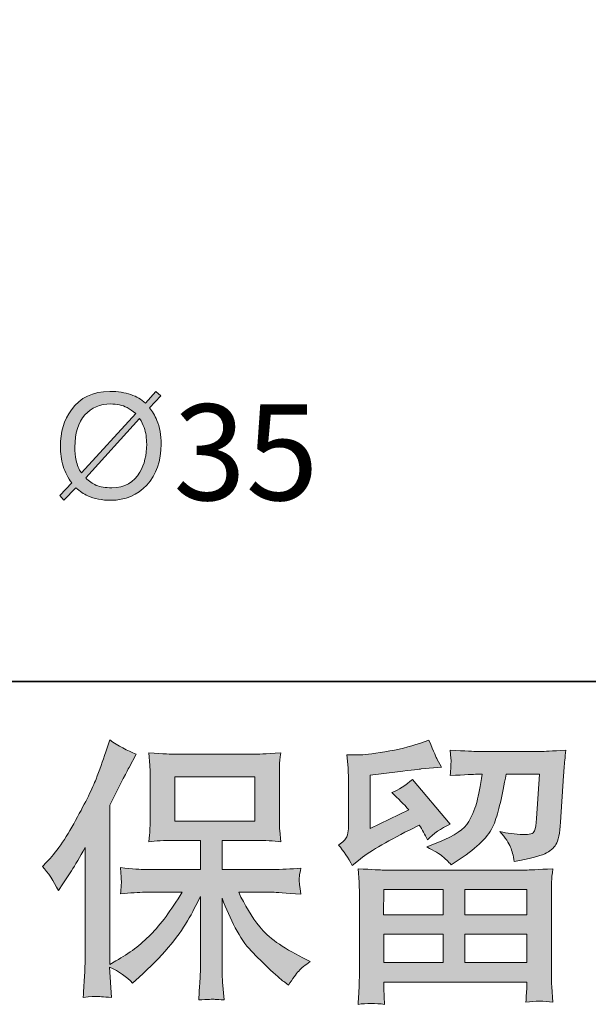
# Model space of a CAD drawing. Units: inches. Extents: x -871 to 344, y -816 to 49.
# Drawn here: x -673 to -611, y -816 to -708 of the extents above; entities that cross this region are included whole.
import ezdxf

# ---------------------------------------------------------------- set-up
doc = ezdxf.new("R2010")
doc.units = ezdxf.units.IN
doc.header["$MEASUREMENT"] = 0
doc.layers.add('图层 1', color=7, linetype='Continuous')

msp = doc.modelspace()

# ---------------------------------------------------------------- hatches: boundary and pattern name
at = {"layer": '图层 1'}
h = msp.add_hatch(color=7, dxfattribs=at)
h.dxf.hatch_style = 2
edge = h.paths.add_edge_path()
edge.add_spline(control_points=[(-667.24, -759.75), (-666.81, -760.14), (-666.37, -760.42), (-665.93, -760.64), (-665.22, -760.96), (-664.38, -761.12), (-663.42, -761.12), (-661.81, -761.12), (-660.48, -760.56), (-659.45, -759.45), (-658.4, -758.31), (-657.88, -756.8), (-657.88, -754.94), (-657.88, -753.96), (-658.03, -753.09), (-658.35, -752.34), (-658.58, -751.79), (-658.86, -751.34), (-659.15, -750.97), (-659.15, -750.97), (-657.93, -749.64), (-657.93, -749.64), (-657.93, -749.64), (-658.45, -749.16), (-658.45, -749.16), (-658.45, -749.16), (-659.61, -750.44), (-659.61, -750.44), (-660.05, -750.05), (-660.58, -749.73), (-661.2, -749.51), (-661.85, -749.29), (-662.62, -749.16), (-663.53, -749.16), (-665.35, -749.16), (-666.77, -749.85), (-667.74, -751.19), (-668.55, -752.3), (-668.94, -753.64), (-668.94, -755.19), (-668.94, -755.96), (-668.85, -756.67), (-668.63, -757.36), (-668.44, -758.04), (-668.12, -758.66), (-667.7, -759.21), (-667.7, -759.21), (-669.02, -760.6), (-669.02, -760.6), (-669.02, -760.6), (-668.55, -761.12), (-668.55, -761.12), (-668.55, -761.12), (-667.24, -759.75), (-667.24, -759.75)], knot_values=[0, 0, 0, 0, 1, 1, 1, 2, 2, 2, 3, 3, 3, 4, 4, 4, 5, 5, 5, 6, 6, 6, 7, 7, 7, 8, 8, 8, 9, 9, 9, 10, 10, 10, 11, 11, 11, 12, 12, 12, 13, 13, 13, 14, 14, 14, 15, 15, 15, 16, 16, 16, 17, 17, 17, 18, 18, 18, 18], degree=3, periodic=0)
edge = h.paths.add_edge_path()
edge.add_spline(control_points=[(-666.16, -758.66), (-666.16, -758.66), (-660.24, -752.14), (-660.24, -752.14), (-660.03, -752.51), (-659.87, -752.82), (-659.76, -753.12), (-659.56, -753.7), (-659.47, -754.31), (-659.47, -754.97), (-659.47, -756.15), (-659.72, -757.17), (-660.21, -758.02), (-660.88, -759.17), (-661.9, -759.75), (-663.28, -759.75), (-664.01, -759.75), (-664.59, -759.65), (-665.01, -759.48), (-665.44, -759.29), (-665.81, -759.02), (-666.16, -758.66)], knot_values=[0, 0, 0, 0, 0.352778, 0.352778, 0.352778, 0.705556, 0.705556, 0.705556, 1.058333, 1.058333, 1.058333, 1.411111, 1.411111, 1.411111, 1.763889, 1.763889, 1.763889, 2.116667, 2.116667, 2.116667, 2.469444, 2.469444, 2.469444, 2.469444], degree=3, periodic=0)
edge.add_line((-666.16, -758.66), (-666.16, -758.66))
edge = h.paths.add_edge_path()
edge.add_spline(control_points=[(-660.66, -751.6), (-660.66, -751.6), (-666.64, -758.11), (-666.64, -758.11), (-666.91, -757.7), (-667.1, -757.26), (-667.21, -756.76), (-667.31, -756.27), (-667.35, -755.79), (-667.35, -755.3), (-667.35, -753.74), (-666.98, -752.57), (-666.26, -751.75), (-665.53, -750.95), (-664.58, -750.54), (-663.43, -750.54), (-662.75, -750.54), (-662.15, -750.67), (-661.62, -750.94), (-661.32, -751.08), (-661, -751.3), (-660.66, -751.6)], knot_values=[0, 0, 0, 0, 0.352778, 0.352778, 0.352778, 0.705556, 0.705556, 0.705556, 1.058333, 1.058333, 1.058333, 1.411111, 1.411111, 1.411111, 1.763889, 1.763889, 1.763889, 2.116667, 2.116667, 2.116667, 2.469444, 2.469444, 2.469444, 2.469444], degree=3, periodic=0)
edge.add_line((-660.66, -751.6), (-660.66, -751.6))
h = msp.add_hatch(color=7, dxfattribs=at)
h.dxf.hatch_style = 2
edge = h.paths.add_edge_path()
edge.add_spline(control_points=[(-670.91, -801.33), (-670.91, -801.33), (-670.46, -800.87), (-670.46, -800.87), (-669.45, -799.86), (-668.39, -798.33), (-667.27, -796.28), (-666.15, -794.22), (-665.4, -792.71), (-665.03, -791.74), (-664.66, -790.77), (-664.3, -789.77), (-663.96, -788.75), (-663.96, -788.75), (-663.53, -787.42), (-663.53, -787.42), (-662.58, -788.1), (-661.61, -788.63), (-660.62, -788.99), (-660.62, -788.99), (-661.41, -790.47), (-661.41, -790.47), (-661.55, -790.71), (-662.26, -792.09), (-663.53, -794.61), (-663.53, -794.61), (-663.53, -812.09), (-663.53, -812.09), (-663.53, -812.09), (-662.84, -811.7), (-662.84, -811.7), (-661.39, -810.89), (-660.12, -809.93), (-659.03, -808.82), (-657.93, -807.72), (-656.79, -806.16), (-655.58, -804.17), (-655.58, -804.17), (-659.65, -804.17), (-659.65, -804.17), (-660.37, -804.17), (-661.26, -804.23), (-662.33, -804.35), (-662.31, -803.99), (-662.29, -803.7), (-662.27, -803.47), (-662.25, -803.25), (-662.24, -803.08), (-662.25, -802.95), (-662.26, -802.82), (-662.3, -802.32), (-662.36, -801.46), (-660.99, -801.6), (-660.09, -801.67), (-659.65, -801.67), (-659.65, -801.67), (-653.57, -801.67), (-653.57, -801.67), (-653.57, -801.67), (-653.57, -798.48), (-653.57, -798.48), (-653.57, -798.48), (-656.47, -798.48), (-656.47, -798.48), (-657.57, -798.48), (-658.5, -798.53), (-659.24, -798.63), (-659.18, -798.08), (-659.14, -797.66), (-659.12, -797.36), (-659.1, -797.07), (-659.09, -796.68), (-659.09, -796.18), (-659.09, -796.18), (-659.09, -791.42), (-659.09, -791.42), (-659.09, -790.83), (-659.1, -790.43), (-659.12, -790.23), (-659.12, -790.23), (-659.24, -788.86), (-659.24, -788.86), (-657.59, -788.96), (-656.67, -789.01), (-656.47, -789.01), (-656.47, -789.01), (-647.59, -789.01), (-647.59, -789.01), (-647.39, -789.01), (-646.44, -788.96), (-644.75, -788.86), (-644.83, -789.46), (-644.88, -789.94), (-644.89, -790.28), (-644.9, -790.61), (-644.9, -790.99), (-644.9, -791.42), (-644.9, -791.42), (-644.9, -796.18), (-644.9, -796.18), (-644.9, -796.82), (-644.89, -797.21), (-644.87, -797.38), (-644.87, -797.38), (-644.75, -798.63), (-644.75, -798.63), (-645.5, -798.53), (-646.46, -798.48), (-647.62, -798.48), (-647.62, -798.48), (-651.19, -798.48), (-651.19, -798.48), (-651.19, -798.48), (-651.19, -801.67), (-651.19, -801.67), (-651.19, -801.67), (-645.65, -801.67), (-645.65, -801.67), (-644.69, -801.67), (-643.65, -801.62), (-642.54, -801.52), (-642.62, -801.94), (-642.68, -802.24), (-642.71, -802.43), (-642.74, -802.63), (-642.75, -802.78), (-642.74, -802.89), (-642.73, -802.99), (-642.66, -803.49), (-642.54, -804.38), (-644.23, -804.24), (-645.27, -804.17), (-645.65, -804.17), (-645.65, -804.17), (-649.37, -804.17), (-649.37, -804.17), (-648.71, -805.58), (-647.93, -806.85), (-647.05, -807.98), (-646.16, -809.11), (-644.59, -810.24), (-642.33, -811.36), (-642.33, -811.36), (-641.51, -811.79), (-641.51, -811.79), (-642.06, -812.15), (-642.48, -812.49), (-642.78, -812.82), (-643.08, -813.14), (-643.46, -813.66), (-643.9, -814.39), (-643.9, -814.39), (-644.32, -814.06), (-644.32, -814.06), (-644.55, -813.89), (-645.06, -813.44), (-645.86, -812.71), (-646.65, -811.97), (-647.37, -811.27), (-648, -810.61), (-648.64, -809.94), (-649.21, -809.1), (-649.74, -808.08), (-650.26, -807.06), (-650.75, -805.98), (-651.19, -804.83), (-651.19, -804.83), (-651.19, -812.48), (-651.19, -812.48), (-651.19, -813.07), (-651.17, -813.59), (-651.13, -814.06), (-651.13, -814.06), (-650.98, -815.99), (-650.98, -815.99), (-651.41, -815.97), (-651.74, -815.95), (-651.96, -815.93), (-652.2, -815.91), (-652.79, -815.93), (-653.75, -815.99), (-653.71, -815.21), (-653.67, -814.54), (-653.63, -814.01), (-653.59, -813.47), (-653.57, -812.97), (-653.57, -812.48), (-653.57, -812.48), (-653.57, -804.62), (-653.57, -804.62), (-653.99, -805.51), (-654.46, -806.41), (-654.99, -807.32), (-655.51, -808.24), (-656.22, -809.22), (-657.11, -810.25), (-657.99, -811.27), (-659.06, -812.36), (-660.31, -813.51), (-660.31, -813.51), (-661.01, -814.15), (-661.01, -814.15), (-661.65, -813.46), (-662.49, -812.88), (-663.54, -812.39), (-663.54, -812.39), (-663.32, -815.72), (-663.32, -815.72), (-664.25, -815.66), (-664.81, -815.62), (-664.98, -815.61), (-665.15, -815.6), (-665.63, -815.64), (-666.44, -815.72), (-666.38, -814.73), (-666.33, -813.91), (-666.29, -813.27), (-666.25, -812.62), (-666.23, -811.96), (-666.23, -811.27), (-666.23, -811.27), (-666.23, -799.27), (-666.23, -799.27), (-666.81, -800.32), (-667.32, -801.16), (-667.74, -801.81), (-667.74, -801.81), (-668.68, -803.23), (-668.68, -803.23), (-668.68, -803.23), (-669.16, -803.99), (-669.16, -803.99), (-669.7, -802.92), (-670.29, -802.03), (-670.91, -801.33)], knot_values=[0, 0, 0, 0, 1, 1, 1, 2, 2, 2, 3, 3, 3, 4, 4, 4, 5, 5, 5, 6, 6, 6, 7, 7, 7, 8, 8, 8, 9, 9, 9, 10, 10, 10, 11, 11, 11, 12, 12, 12, 13, 13, 13, 14, 14, 14, 15, 15, 15, 16, 16, 16, 17, 17, 17, 18, 18, 18, 19, 19, 19, 20, 20, 20, 21, 21, 21, 22, 22, 22, 23, 23, 23, 24, 24, 24, 25, 25, 25, 26, 26, 26, 27, 27, 27, 28, 28, 28, 29, 29, 29, 30, 30, 30, 31, 31, 31, 32, 32, 32, 33, 33, 33, 34, 34, 34, 35, 35, 35, 36, 36, 36, 37, 37, 37, 38, 38, 38, 39, 39, 39, 40, 40, 40, 41, 41, 41, 42, 42, 42, 43, 43, 43, 44, 44, 44, 45, 45, 45, 46, 46, 46, 47, 47, 47, 48, 48, 48, 49, 49, 49, 50, 50, 50, 51, 51, 51, 52, 52, 52, 53, 53, 53, 54, 54, 54, 55, 55, 55, 56, 56, 56, 57, 57, 57, 58, 58, 58, 59, 59, 59, 60, 60, 60, 61, 61, 61, 62, 62, 62, 63, 63, 63, 64, 64, 64, 65, 65, 65, 66, 66, 66, 67, 67, 67, 68, 68, 68, 69, 69, 69, 70, 70, 70, 71, 71, 71, 72, 72, 72, 73, 73, 73, 74, 74, 74, 75, 75, 75, 76, 76, 76, 77, 77, 77, 78, 78, 78, 78], degree=3, periodic=0)
h.paths.add_polyline_path([(-656.39, -796.35), (-647.6, -796.35), (-647.6, -791.51), (-656.39, -791.51)])
h = msp.add_hatch(color=7, dxfattribs=at)
h.dxf.hatch_style = 2
h.paths.add_polyline_path([(-633.43, -803.87), (-626.93, -803.87), (-626.93, -806.65), (-633.46, -806.65)])
edge = h.paths.add_edge_path()
edge.add_spline(control_points=[(-636.91, -801.24), (-636.91, -801.24), (-636.21, -800.67), (-636.21, -800.67), (-635.13, -799.78), (-633.27, -798.67), (-630.63, -797.34), (-630.63, -797.34), (-629.54, -796.8), (-629.54, -796.8), (-629.22, -797.3), (-628.92, -797.84), (-628.66, -798.4), (-628, -797.74), (-627.16, -797.16), (-626.15, -796.68), (-626.15, -796.68), (-630.29, -791.78), (-630.29, -791.78), (-631.04, -792.43), (-631.8, -792.91), (-632.56, -793.23), (-631.86, -793.88), (-631.23, -794.5), (-630.69, -795.11), (-630.69, -795.11), (-634.95, -797.16), (-634.95, -797.16), (-634.95, -797.16), (-634.95, -791.3), (-634.95, -791.3), (-634.95, -791.3), (-631.93, -790.93), (-631.93, -790.93), (-630.31, -790.75), (-629.45, -790.65), (-629.33, -790.63), (-629.33, -790.63), (-627.09, -790.42), (-627.09, -790.42), (-627.09, -790.42), (-627.6, -789.51), (-627.6, -789.51), (-627.64, -789.47), (-627.93, -788.79), (-628.48, -787.46), (-628.48, -787.46), (-629.51, -787.82), (-629.51, -787.82), (-630.6, -788.2), (-631.87, -788.5), (-633.32, -788.74), (-634.77, -788.97), (-635.73, -789.09), (-636.18, -789.09), (-636.18, -789.09), (-637.48, -789.09), (-637.48, -789.09), (-637.48, -789.09), (-637.36, -790.51), (-637.36, -790.51), (-637.34, -790.71), (-637.33, -791.16), (-637.33, -791.84), (-637.33, -791.84), (-637.33, -797.19), (-637.33, -797.19), (-637.33, -797.52), (-637.39, -797.81), (-637.51, -798.08), (-637.63, -798.35), (-637.93, -798.65), (-638.42, -798.98), (-637.83, -799.64), (-637.33, -800.4), (-636.91, -801.24)], knot_values=[0, 0, 0, 0, 1, 1, 1, 2, 2, 2, 3, 3, 3, 4, 4, 4, 5, 5, 5, 6, 6, 6, 7, 7, 7, 8, 8, 8, 9, 9, 9, 10, 10, 10, 11, 11, 11, 12, 12, 12, 13, 13, 13, 14, 14, 14, 15, 15, 15, 16, 16, 16, 17, 17, 17, 18, 18, 18, 19, 19, 19, 20, 20, 20, 21, 21, 21, 22, 22, 22, 23, 23, 23, 24, 24, 24, 25, 25, 25, 25], degree=3, periodic=0)
edge = h.paths.add_edge_path()
edge.add_spline(control_points=[(-633.36, -816.48), (-633.36, -816.48), (-633.39, -815.63), (-633.39, -815.63), (-633.39, -815.63), (-633.42, -814.75), (-633.42, -814.75), (-633.42, -814.75), (-633.42, -814.03), (-633.42, -814.03), (-633.42, -814.03), (-617.73, -814.03), (-617.73, -814.03), (-617.73, -814.03), (-617.73, -814.69), (-617.73, -814.69), (-617.73, -814.73), (-617.75, -814.91), (-617.78, -815.25), (-617.82, -815.58), (-617.83, -815.91), (-617.83, -816.23), (-616.83, -816.11), (-615.85, -816.11), (-614.88, -816.23), (-614.88, -816.23), (-615, -814.54), (-615, -814.54), (-615.02, -814.32), (-615.03, -813.76), (-615.03, -812.88), (-615.03, -812.88), (-615.03, -804.45), (-615.03, -804.45), (-615.03, -803.85), (-615.03, -803.37), (-615.02, -803.03), (-615.01, -802.69), (-614.96, -802.2), (-614.88, -801.58), (-616.53, -801.68), (-617.53, -801.73), (-617.88, -801.73), (-617.88, -801.73), (-633.46, -801.73), (-633.46, -801.73), (-633.76, -801.73), (-634.7, -801.68), (-636.27, -801.58), (-636.27, -801.58), (-636.15, -803.06), (-636.15, -803.06), (-636.13, -803.28), (-636.12, -803.75), (-636.12, -804.48), (-636.12, -804.48), (-636.12, -812.82), (-636.12, -812.82), (-636.12, -813.54), (-636.13, -814.13), (-636.15, -814.57), (-636.17, -815.01), (-636.21, -815.65), (-636.27, -816.48), (-635.31, -816.35), (-634.35, -816.35), (-633.36, -816.48)], knot_values=[0, 0, 0, 0, 1, 1, 1, 2, 2, 2, 3, 3, 3, 4, 4, 4, 5, 5, 5, 6, 6, 6, 7, 7, 7, 8, 8, 8, 9, 9, 9, 10, 10, 10, 11, 11, 11, 12, 12, 12, 13, 13, 13, 14, 14, 14, 15, 15, 15, 16, 16, 16, 17, 17, 17, 18, 18, 18, 19, 19, 19, 20, 20, 20, 21, 21, 21, 22, 22, 22, 22], degree=3, periodic=0)
h.paths.add_polyline_path([(-633.42, -808.78), (-626.93, -808.78), (-626.93, -811.89), (-633.42, -811.89)])
h.paths.add_polyline_path([(-624.55, -808.78), (-617.73, -808.78), (-617.73, -811.89), (-624.55, -811.89)])
h.paths.add_polyline_path([(-624.55, -803.87), (-617.73, -803.87), (-617.73, -806.65), (-624.55, -806.65)])
edge = h.paths.add_edge_path()
edge.add_spline(control_points=[(-627, -800.23), (-626.71, -800.48), (-626.38, -800.79), (-626.04, -801.15), (-626.04, -801.15), (-624.74, -800.28), (-624.74, -800.28), (-622.89, -799.03), (-621.74, -797.79), (-621.29, -796.57), (-620.85, -795.35), (-620.43, -793.56), (-620.02, -791.21), (-620.02, -791.21), (-616.36, -791.21), (-616.36, -791.21), (-616.36, -791.21), (-616.67, -796.07), (-616.67, -796.07), (-616.71, -796.7), (-616.79, -797.15), (-616.91, -797.44), (-617.03, -797.74), (-617.44, -797.87), (-618.15, -797.83), (-619.05, -797.81), (-619.9, -797.7), (-620.69, -797.5), (-620.08, -798.22), (-619.7, -798.79), (-619.53, -799.2), (-619.36, -799.61), (-619.22, -800.15), (-619.12, -800.79), (-617.46, -800.49), (-616.35, -800.21), (-615.78, -799.94), (-615.2, -799.68), (-614.79, -799.34), (-614.54, -798.93), (-614.29, -798.51), (-614.12, -797.7), (-614.04, -796.47), (-614.04, -796.47), (-613.7, -791.39), (-613.7, -791.39), (-613.7, -791.27), (-613.68, -790.97), (-613.64, -790.5), (-613.6, -790.04), (-613.54, -789.38), (-613.46, -788.55), (-615.01, -788.66), (-615.9, -788.71), (-616.12, -788.71), (-616.12, -788.71), (-623.2, -788.71), (-623.2, -788.71), (-623.48, -788.71), (-624.47, -788.66), (-626.16, -788.55), (-626.08, -789.28), (-626.05, -789.72), (-626.06, -789.9), (-626.07, -790.06), (-626.08, -790.25), (-626.09, -790.45), (-626.1, -790.66), (-626.12, -790.96), (-626.16, -791.36), (-624.53, -791.26), (-623.54, -791.21), (-623.2, -791.21), (-623.2, -791.21), (-622.65, -791.21), (-622.65, -791.21), (-622.85, -792.52), (-623.04, -793.5), (-623.2, -794.17), (-623.36, -794.83), (-623.67, -795.58), (-624.12, -796.41), (-624.58, -797.23), (-625.65, -797.98), (-627.34, -798.64), (-627.34, -798.64), (-628.73, -799.19), (-628.73, -799.19), (-627.86, -799.63), (-627.29, -799.97), (-627, -800.23)], knot_values=[0, 0, 0, 0, 1, 1, 1, 2, 2, 2, 3, 3, 3, 4, 4, 4, 5, 5, 5, 6, 6, 6, 7, 7, 7, 8, 8, 8, 9, 9, 9, 10, 10, 10, 11, 11, 11, 12, 12, 12, 13, 13, 13, 14, 14, 14, 15, 15, 15, 16, 16, 16, 17, 17, 17, 18, 18, 18, 19, 19, 19, 20, 20, 20, 21, 21, 21, 22, 22, 22, 23, 23, 23, 24, 24, 24, 25, 25, 25, 26, 26, 26, 27, 27, 27, 28, 28, 28, 29, 29, 29, 30, 30, 30, 30], degree=3, periodic=0)

# ---------------------------------------------------------------- linework, layer by layer
at = {"layer": '图层 1', "color": 7, "lineweight": 35}
msp.add_lwpolyline([(344.19, -781.04), (-867.52, -781.04), (-867.52, 3.82), (344.19, 3.82), (344.19, -781.04), (344.19, -781.04)], dxfattribs=at)
at = {"layer": '图层 1', "color": 7, "lineweight": 0}
for points in [[(-656.39, -796.35), (-647.6, -796.35), (-647.6, -791.51), (-656.39, -791.51), (-656.39, -796.35)], [(-633.43, -803.87), (-626.93, -803.87), (-626.93, -806.65), (-633.46, -806.65), (-633.43, -803.87)], [(-624.55, -803.87), (-617.73, -803.87), (-617.73, -806.65), (-624.55, -806.65), (-624.55, -803.87)], [(-633.42, -808.78), (-626.93, -808.78), (-626.93, -811.89), (-633.42, -811.89), (-633.42, -808.78)], [(-624.55, -808.78), (-617.73, -808.78), (-617.73, -811.89), (-624.55, -811.89), (-624.55, -808.78)]]:
    msp.add_lwpolyline(points, dxfattribs=at)
for points, knots in [([(-667.24, -759.75), (-666.81, -760.14), (-666.37, -760.42), (-665.93, -760.64), (-665.22, -760.96), (-664.38, -761.12), (-663.42, -761.12), (-661.81, -761.12), (-660.48, -760.56), (-659.45, -759.45), (-658.4, -758.31), (-657.88, -756.8), (-657.88, -754.94), (-657.88, -753.96), (-658.03, -753.09), (-658.35, -752.34), (-658.58, -751.79), (-658.86, -751.34), (-659.15, -750.97), (-659.15, -750.97), (-657.93, -749.64), (-657.93, -749.64), (-657.93, -749.64), (-658.45, -749.16), (-658.45, -749.16), (-658.45, -749.16), (-659.61, -750.44), (-659.61, -750.44), (-660.05, -750.05), (-660.58, -749.73), (-661.2, -749.51), (-661.85, -749.29), (-662.62, -749.16), (-663.53, -749.16), (-665.35, -749.16), (-666.77, -749.85), (-667.74, -751.19), (-668.55, -752.3), (-668.94, -753.64), (-668.94, -755.19), (-668.94, -755.96), (-668.85, -756.67), (-668.63, -757.36), (-668.44, -758.04), (-668.12, -758.66), (-667.7, -759.21), (-667.7, -759.21), (-669.02, -760.6), (-669.02, -760.6), (-669.02, -760.6), (-668.55, -761.12), (-668.55, -761.12), (-668.55, -761.12), (-667.24, -759.75), (-667.24, -759.75)], [0, 0, 0, 0, 1, 1, 1, 2, 2, 2, 3, 3, 3, 4, 4, 4, 5, 5, 5, 6, 6, 6, 7, 7, 7, 8, 8, 8, 9, 9, 9, 10, 10, 10, 11, 11, 11, 12, 12, 12, 13, 13, 13, 14, 14, 14, 15, 15, 15, 16, 16, 16, 17, 17, 17, 18, 18, 18, 18]), ([(-660.66, -751.6), (-660.66, -751.6), (-666.64, -758.11), (-666.64, -758.11), (-666.91, -757.7), (-667.1, -757.26), (-667.21, -756.76), (-667.31, -756.27), (-667.35, -755.79), (-667.35, -755.3), (-667.35, -753.74), (-666.98, -752.57), (-666.26, -751.75), (-665.53, -750.95), (-664.58, -750.54), (-663.43, -750.54), (-662.75, -750.54), (-662.15, -750.67), (-661.62, -750.94), (-661.32, -751.08), (-661, -751.3), (-660.66, -751.6)], [0, 0, 0, 0, 1, 1, 1, 2, 2, 2, 3, 3, 3, 4, 4, 4, 5, 5, 5, 6, 6, 6, 7, 7, 7, 7]), ([(-666.16, -758.66), (-666.16, -758.66), (-660.24, -752.14), (-660.24, -752.14), (-660.03, -752.51), (-659.87, -752.82), (-659.76, -753.12), (-659.56, -753.7), (-659.47, -754.31), (-659.47, -754.97), (-659.47, -756.15), (-659.72, -757.17), (-660.21, -758.02), (-660.88, -759.17), (-661.9, -759.75), (-663.28, -759.75), (-664.01, -759.75), (-664.59, -759.65), (-665.01, -759.48), (-665.44, -759.29), (-665.81, -759.02), (-666.16, -758.66)], [0, 0, 0, 0, 1, 1, 1, 2, 2, 2, 3, 3, 3, 4, 4, 4, 5, 5, 5, 6, 6, 6, 7, 7, 7, 7]), ([(-670.91, -801.33), (-670.91, -801.33), (-670.46, -800.87), (-670.46, -800.87), (-669.45, -799.86), (-668.39, -798.33), (-667.27, -796.28), (-666.15, -794.22), (-665.4, -792.71), (-665.03, -791.74), (-664.66, -790.77), (-664.3, -789.77), (-663.96, -788.75), (-663.96, -788.75), (-663.53, -787.42), (-663.53, -787.42), (-662.58, -788.1), (-661.61, -788.63), (-660.62, -788.99), (-660.62, -788.99), (-661.41, -790.47), (-661.41, -790.47), (-661.55, -790.71), (-662.26, -792.09), (-663.53, -794.61), (-663.53, -794.61), (-663.53, -812.09), (-663.53, -812.09), (-663.53, -812.09), (-662.84, -811.7), (-662.84, -811.7), (-661.39, -810.89), (-660.12, -809.93), (-659.03, -808.82), (-657.93, -807.72), (-656.79, -806.16), (-655.58, -804.17), (-655.58, -804.17), (-659.65, -804.17), (-659.65, -804.17), (-660.37, -804.17), (-661.26, -804.23), (-662.33, -804.35), (-662.31, -803.99), (-662.29, -803.7), (-662.27, -803.47), (-662.25, -803.25), (-662.24, -803.08), (-662.25, -802.95), (-662.26, -802.82), (-662.3, -802.32), (-662.36, -801.46), (-660.99, -801.6), (-660.09, -801.67), (-659.65, -801.67), (-659.65, -801.67), (-653.57, -801.67), (-653.57, -801.67), (-653.57, -801.67), (-653.57, -798.48), (-653.57, -798.48), (-653.57, -798.48), (-656.47, -798.48), (-656.47, -798.48), (-657.57, -798.48), (-658.5, -798.53), (-659.24, -798.63), (-659.18, -798.08), (-659.14, -797.66), (-659.12, -797.36), (-659.1, -797.07), (-659.09, -796.68), (-659.09, -796.18), (-659.09, -796.18), (-659.09, -791.42), (-659.09, -791.42), (-659.09, -790.83), (-659.1, -790.43), (-659.12, -790.23), (-659.12, -790.23), (-659.24, -788.86), (-659.24, -788.86), (-657.59, -788.96), (-656.67, -789.01), (-656.47, -789.01), (-656.47, -789.01), (-647.59, -789.01), (-647.59, -789.01), (-647.39, -789.01), (-646.44, -788.96), (-644.75, -788.86), (-644.83, -789.46), (-644.88, -789.94), (-644.89, -790.28), (-644.9, -790.61), (-644.9, -790.99), (-644.9, -791.42), (-644.9, -791.42), (-644.9, -796.18), (-644.9, -796.18), (-644.9, -796.82), (-644.89, -797.21), (-644.87, -797.38), (-644.87, -797.38), (-644.75, -798.63), (-644.75, -798.63), (-645.5, -798.53), (-646.46, -798.48), (-647.62, -798.48), (-647.62, -798.48), (-651.19, -798.48), (-651.19, -798.48), (-651.19, -798.48), (-651.19, -801.67), (-651.19, -801.67), (-651.19, -801.67), (-645.65, -801.67), (-645.65, -801.67), (-644.69, -801.67), (-643.65, -801.62), (-642.54, -801.52), (-642.62, -801.94), (-642.68, -802.24), (-642.71, -802.43), (-642.74, -802.63), (-642.75, -802.78), (-642.74, -802.89), (-642.73, -802.99), (-642.66, -803.49), (-642.54, -804.38), (-644.23, -804.24), (-645.27, -804.17), (-645.65, -804.17), (-645.65, -804.17), (-649.37, -804.17), (-649.37, -804.17), (-648.71, -805.58), (-647.93, -806.85), (-647.05, -807.98), (-646.16, -809.11), (-644.59, -810.24), (-642.33, -811.36), (-642.33, -811.36), (-641.51, -811.79), (-641.51, -811.79), (-642.06, -812.15), (-642.48, -812.49), (-642.78, -812.82), (-643.08, -813.14), (-643.46, -813.66), (-643.9, -814.39), (-643.9, -814.39), (-644.32, -814.06), (-644.32, -814.06), (-644.55, -813.89), (-645.06, -813.44), (-645.86, -812.71), (-646.65, -811.97), (-647.37, -811.27), (-648, -810.61), (-648.64, -809.94), (-649.21, -809.1), (-649.74, -808.08), (-650.26, -807.06), (-650.75, -805.98), (-651.19, -804.83), (-651.19, -804.83), (-651.19, -812.48), (-651.19, -812.48), (-651.19, -813.07), (-651.17, -813.59), (-651.13, -814.06), (-651.13, -814.06), (-650.98, -815.99), (-650.98, -815.99), (-651.41, -815.97), (-651.74, -815.95), (-651.96, -815.93), (-652.2, -815.91), (-652.79, -815.93), (-653.75, -815.99), (-653.71, -815.21), (-653.67, -814.54), (-653.63, -814.01), (-653.59, -813.47), (-653.57, -812.97), (-653.57, -812.48), (-653.57, -812.48), (-653.57, -804.62), (-653.57, -804.62), (-653.99, -805.51), (-654.46, -806.41), (-654.99, -807.32), (-655.51, -808.24), (-656.22, -809.22), (-657.11, -810.25), (-657.99, -811.27), (-659.06, -812.36), (-660.31, -813.51), (-660.31, -813.51), (-661.01, -814.15), (-661.01, -814.15), (-661.65, -813.46), (-662.49, -812.88), (-663.54, -812.39), (-663.54, -812.39), (-663.32, -815.72), (-663.32, -815.72), (-664.25, -815.66), (-664.81, -815.62), (-664.98, -815.61), (-665.15, -815.6), (-665.63, -815.64), (-666.44, -815.72), (-666.38, -814.73), (-666.33, -813.91), (-666.29, -813.27), (-666.25, -812.62), (-666.23, -811.96), (-666.23, -811.27), (-666.23, -811.27), (-666.23, -799.27), (-666.23, -799.27), (-666.81, -800.32), (-667.32, -801.16), (-667.74, -801.81), (-667.74, -801.81), (-668.68, -803.23), (-668.68, -803.23), (-668.68, -803.23), (-669.16, -803.99), (-669.16, -803.99), (-669.7, -802.92), (-670.29, -802.03), (-670.91, -801.33)], [0, 0, 0, 0, 1, 1, 1, 2, 2, 2, 3, 3, 3, 4, 4, 4, 5, 5, 5, 6, 6, 6, 7, 7, 7, 8, 8, 8, 9, 9, 9, 10, 10, 10, 11, 11, 11, 12, 12, 12, 13, 13, 13, 14, 14, 14, 15, 15, 15, 16, 16, 16, 17, 17, 17, 18, 18, 18, 19, 19, 19, 20, 20, 20, 21, 21, 21, 22, 22, 22, 23, 23, 23, 24, 24, 24, 25, 25, 25, 26, 26, 26, 27, 27, 27, 28, 28, 28, 29, 29, 29, 30, 30, 30, 31, 31, 31, 32, 32, 32, 33, 33, 33, 34, 34, 34, 35, 35, 35, 36, 36, 36, 37, 37, 37, 38, 38, 38, 39, 39, 39, 40, 40, 40, 41, 41, 41, 42, 42, 42, 43, 43, 43, 44, 44, 44, 45, 45, 45, 46, 46, 46, 47, 47, 47, 48, 48, 48, 49, 49, 49, 50, 50, 50, 51, 51, 51, 52, 52, 52, 53, 53, 53, 54, 54, 54, 55, 55, 55, 56, 56, 56, 57, 57, 57, 58, 58, 58, 59, 59, 59, 60, 60, 60, 61, 61, 61, 62, 62, 62, 63, 63, 63, 64, 64, 64, 65, 65, 65, 66, 66, 66, 67, 67, 67, 68, 68, 68, 69, 69, 69, 70, 70, 70, 71, 71, 71, 72, 72, 72, 73, 73, 73, 74, 74, 74, 75, 75, 75, 76, 76, 76, 77, 77, 77, 78, 78, 78, 78]), ([(-636.91, -801.24), (-636.91, -801.24), (-636.21, -800.67), (-636.21, -800.67), (-635.13, -799.78), (-633.27, -798.67), (-630.63, -797.34), (-630.63, -797.34), (-629.54, -796.8), (-629.54, -796.8), (-629.22, -797.3), (-628.92, -797.84), (-628.66, -798.4), (-628, -797.74), (-627.16, -797.16), (-626.15, -796.68), (-626.15, -796.68), (-630.29, -791.78), (-630.29, -791.78), (-631.04, -792.43), (-631.8, -792.91), (-632.56, -793.23), (-631.86, -793.88), (-631.23, -794.5), (-630.69, -795.11), (-630.69, -795.11), (-634.95, -797.16), (-634.95, -797.16), (-634.95, -797.16), (-634.95, -791.3), (-634.95, -791.3), (-634.95, -791.3), (-631.93, -790.93), (-631.93, -790.93), (-630.31, -790.75), (-629.45, -790.65), (-629.33, -790.63), (-629.33, -790.63), (-627.09, -790.42), (-627.09, -790.42), (-627.09, -790.42), (-627.6, -789.51), (-627.6, -789.51), (-627.64, -789.47), (-627.93, -788.79), (-628.48, -787.46), (-628.48, -787.46), (-629.51, -787.82), (-629.51, -787.82), (-630.6, -788.2), (-631.87, -788.5), (-633.32, -788.74), (-634.77, -788.97), (-635.73, -789.09), (-636.18, -789.09), (-636.18, -789.09), (-637.48, -789.09), (-637.48, -789.09), (-637.48, -789.09), (-637.36, -790.51), (-637.36, -790.51), (-637.34, -790.71), (-637.33, -791.16), (-637.33, -791.84), (-637.33, -791.84), (-637.33, -797.19), (-637.33, -797.19), (-637.33, -797.52), (-637.39, -797.81), (-637.51, -798.08), (-637.63, -798.35), (-637.93, -798.65), (-638.42, -798.98), (-637.83, -799.64), (-637.33, -800.4), (-636.91, -801.24)], [0, 0, 0, 0, 1, 1, 1, 2, 2, 2, 3, 3, 3, 4, 4, 4, 5, 5, 5, 6, 6, 6, 7, 7, 7, 8, 8, 8, 9, 9, 9, 10, 10, 10, 11, 11, 11, 12, 12, 12, 13, 13, 13, 14, 14, 14, 15, 15, 15, 16, 16, 16, 17, 17, 17, 18, 18, 18, 19, 19, 19, 20, 20, 20, 21, 21, 21, 22, 22, 22, 23, 23, 23, 24, 24, 24, 25, 25, 25, 25]), ([(-627, -800.23), (-626.71, -800.48), (-626.38, -800.79), (-626.04, -801.15), (-626.04, -801.15), (-624.74, -800.28), (-624.74, -800.28), (-622.89, -799.03), (-621.74, -797.79), (-621.29, -796.57), (-620.85, -795.35), (-620.43, -793.56), (-620.02, -791.21), (-620.02, -791.21), (-616.36, -791.21), (-616.36, -791.21), (-616.36, -791.21), (-616.67, -796.07), (-616.67, -796.07), (-616.71, -796.7), (-616.79, -797.15), (-616.91, -797.44), (-617.03, -797.74), (-617.44, -797.87), (-618.15, -797.83), (-619.05, -797.81), (-619.9, -797.7), (-620.69, -797.5), (-620.08, -798.22), (-619.7, -798.79), (-619.53, -799.2), (-619.36, -799.61), (-619.22, -800.15), (-619.12, -800.79), (-617.46, -800.49), (-616.35, -800.21), (-615.78, -799.94), (-615.2, -799.68), (-614.79, -799.34), (-614.54, -798.93), (-614.29, -798.51), (-614.12, -797.7), (-614.04, -796.47), (-614.04, -796.47), (-613.7, -791.39), (-613.7, -791.39), (-613.7, -791.27), (-613.68, -790.97), (-613.64, -790.5), (-613.6, -790.04), (-613.54, -789.38), (-613.46, -788.55), (-615.01, -788.66), (-615.9, -788.71), (-616.12, -788.71), (-616.12, -788.71), (-623.2, -788.71), (-623.2, -788.71), (-623.48, -788.71), (-624.47, -788.66), (-626.16, -788.55), (-626.08, -789.28), (-626.05, -789.72), (-626.06, -789.9), (-626.07, -790.06), (-626.08, -790.25), (-626.09, -790.45), (-626.1, -790.66), (-626.12, -790.96), (-626.16, -791.36), (-624.53, -791.26), (-623.54, -791.21), (-623.2, -791.21), (-623.2, -791.21), (-622.65, -791.21), (-622.65, -791.21), (-622.85, -792.52), (-623.04, -793.5), (-623.2, -794.17), (-623.36, -794.83), (-623.67, -795.58), (-624.12, -796.41), (-624.58, -797.23), (-625.65, -797.98), (-627.34, -798.64), (-627.34, -798.64), (-628.73, -799.19), (-628.73, -799.19), (-627.86, -799.63), (-627.29, -799.97), (-627, -800.23)], [0, 0, 0, 0, 1, 1, 1, 2, 2, 2, 3, 3, 3, 4, 4, 4, 5, 5, 5, 6, 6, 6, 7, 7, 7, 8, 8, 8, 9, 9, 9, 10, 10, 10, 11, 11, 11, 12, 12, 12, 13, 13, 13, 14, 14, 14, 15, 15, 15, 16, 16, 16, 17, 17, 17, 18, 18, 18, 19, 19, 19, 20, 20, 20, 21, 21, 21, 22, 22, 22, 23, 23, 23, 24, 24, 24, 25, 25, 25, 26, 26, 26, 27, 27, 27, 28, 28, 28, 29, 29, 29, 30, 30, 30, 30]), ([(-633.36, -816.48), (-633.36, -816.48), (-633.39, -815.63), (-633.39, -815.63), (-633.39, -815.63), (-633.42, -814.75), (-633.42, -814.75), (-633.42, -814.75), (-633.42, -814.03), (-633.42, -814.03), (-633.42, -814.03), (-617.73, -814.03), (-617.73, -814.03), (-617.73, -814.03), (-617.73, -814.69), (-617.73, -814.69), (-617.73, -814.73), (-617.75, -814.91), (-617.78, -815.25), (-617.82, -815.58), (-617.83, -815.91), (-617.83, -816.23), (-616.83, -816.11), (-615.85, -816.11), (-614.88, -816.23), (-614.88, -816.23), (-615, -814.54), (-615, -814.54), (-615.02, -814.32), (-615.03, -813.76), (-615.03, -812.88), (-615.03, -812.88), (-615.03, -804.45), (-615.03, -804.45), (-615.03, -803.85), (-615.03, -803.37), (-615.02, -803.03), (-615.01, -802.69), (-614.96, -802.2), (-614.88, -801.58), (-616.53, -801.68), (-617.53, -801.73), (-617.88, -801.73), (-617.88, -801.73), (-633.46, -801.73), (-633.46, -801.73), (-633.76, -801.73), (-634.7, -801.68), (-636.27, -801.58), (-636.27, -801.58), (-636.15, -803.06), (-636.15, -803.06), (-636.13, -803.28), (-636.12, -803.75), (-636.12, -804.48), (-636.12, -804.48), (-636.12, -812.82), (-636.12, -812.82), (-636.12, -813.54), (-636.13, -814.13), (-636.15, -814.57), (-636.17, -815.01), (-636.21, -815.65), (-636.27, -816.48), (-635.31, -816.35), (-634.35, -816.35), (-633.36, -816.48)], [0, 0, 0, 0, 1, 1, 1, 2, 2, 2, 3, 3, 3, 4, 4, 4, 5, 5, 5, 6, 6, 6, 7, 7, 7, 8, 8, 8, 9, 9, 9, 10, 10, 10, 11, 11, 11, 12, 12, 12, 13, 13, 13, 14, 14, 14, 15, 15, 15, 16, 16, 16, 17, 17, 17, 18, 18, 18, 19, 19, 19, 20, 20, 20, 21, 21, 21, 22, 22, 22, 22])]:
    msp.add_open_spline(points, degree=3, knots=knots, dxfattribs=at)

# ---------------------------------------------------------------- texts
at = {"layer": '图层 1', "color": 7, "insert": (-656.55, -761.11), "char_height": 10.5279, "attachment_point": 7}
msp.add_mtext('\\fArial|b0|i0|c0|p34;\\W1;35', dxfattribs=at)

doc.saveas('drawing.dxf')
